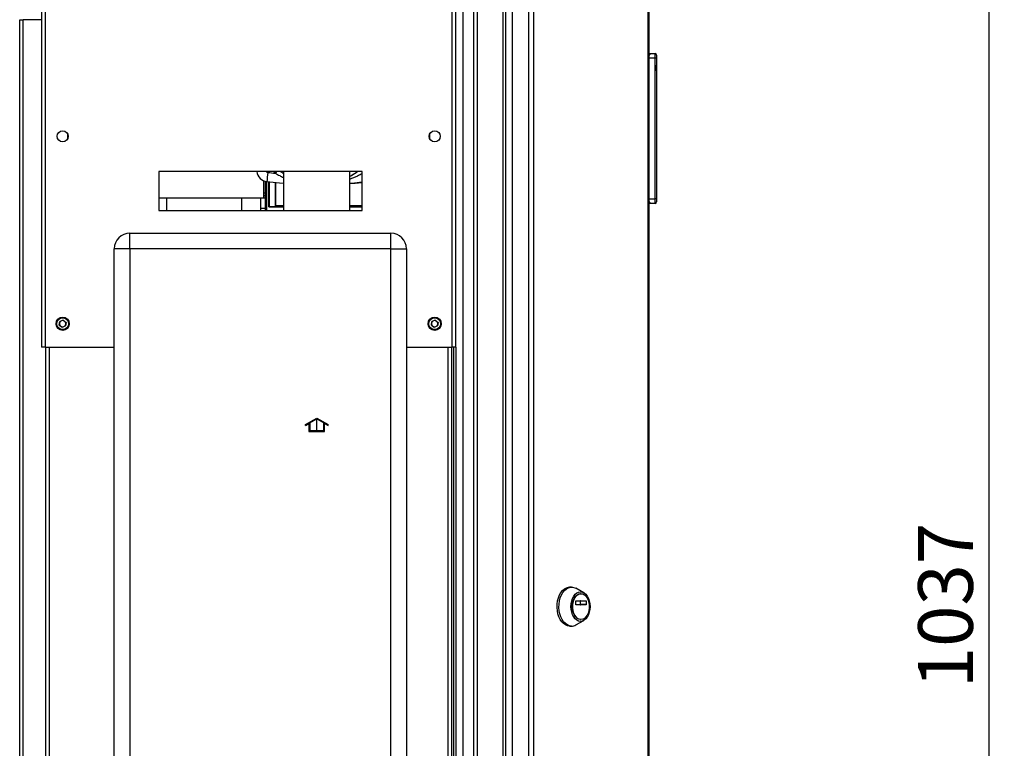
# Model space of a CAD drawing. Units: millimetres. Extents: x 0 to 4200, y 0 to 2970.
# Drawn here: x 2087 to 2717, y 2025 to 2492 of the extents above; entities that cross this region are included whole.
import ezdxf

# ---------------------------------------------------------------- set-up
doc = ezdxf.new("R2010")
doc.units = ezdxf.units.MM
doc.linetypes.add('SLD-Durchgehend', pattern=[0])
doc.linetypes.add('SLD-Punktstrich', pattern=[19.05, 15.24, -1.27, 1.27, -1.27])
doc.layers.add('SLD-0', color=7, linetype='SLD-Durchgehend', lineweight=30)
doc.styles.add('SLDTEXTSTYLE1', font='TXT', dxfattribs={"width": 0.605})
doc.dimstyles.new('SLDDIMSTYLE1', dxfattribs={"dimtxt": 35, "dimasz": 25, "dimexe": 0, "dimexo": 0.0625, "dimgap": 8.75, "dimtad": 1, "dimdec": 0, "dimrnd": 1e-09, "dimzin": 12, "dimdsep": 46, "dimtxsty": 'SLDTEXTSTYLE1', "dimsah": 1, "dimcen": 0.09, "dimadec": 0, "dimazin": 3, "dimtfac": 1, "dimtmove": 0, "dimatfit": 0, "dimfxl": 1, "dimfrac": 2, "dimtolj": 1, "dimtzin": 12, "dimarcsym": 0})

# ---------------------------------------------------------------- blocks, each defined once
blk = doc.blocks.new('_D_1')
at = {"ltscale": 10}
for p, q in [((2707.28, 2635.74), (2707.28, 2675.74)), ((2364.36, 2635.74), (2717.28, 2635.74)), ((2707.28, 2635.74), (2707.28, 1598.74)), ((2230.36, 1598.74), (2717.28, 1598.74)), ((2707.28, 1598.74), (2707.28, 1558.74))]:
    blk.add_line(p, q, dxfattribs=at)
for points in [[(2707.28, 2635.74), (2711.28, 2660.74), (2703.28, 2660.74)], [(2707.28, 1598.74), (2703.28, 1573.74), (2711.28, 1573.74)]]:
    blk.add_solid(points, dxfattribs=at)
at = {"ltscale": 10, "insert": (2662.16, 2063.77), "char_height": 35, "attachment_point": 1, "rotation": 90, "style": 'SLDTEXTSTYLE1'}
blk.add_mtext('1037', dxfattribs=at)

msp = doc.modelspace()

# ---------------------------------------------------------------- linework, layer by layer
at = {"color": 7, "linetype": 'SLD-Durchgehend', "ltscale": 10}
for p, q in [((2270.16, 2232.68), (2277.41, 2236.87)), ((2272.91, 2233.7), (2277.41, 2236.29)), ((2277.41, 2236.87), (2284.66, 2232.68)), ((2277.41, 2236.29), (2281.91, 2233.7)), ((2270.16, 2232.11), (2272.41, 2233.41)), ((2270.16, 2232.11), (2270.16, 2232.68)), ((2272.41, 2233.41), (2272.41, 2228.29)), ((2272.91, 2233.7), (2272.91, 2228.79)), ((2281.91, 2228.79), (2281.91, 2233.7)), ((2282.41, 2228.29), (2282.41, 2233.41)), ((2282.41, 2233.41), (2284.66, 2232.11)), ((2284.66, 2232.11), (2284.66, 2232.68)), ((2272.41, 2228.29), (2282.41, 2228.29)), ((2272.91, 2228.79), (2281.91, 2228.79))]:
    msp.add_line(p, q, dxfattribs=at)
at = {"color": 7, "linetype": 'SLD-Punktstrich', "ltscale": 10}
msp.add_line((2277.41, 2228.29), (2277.41, 2236.29), dxfattribs=at)
at = {"layer": 'SLD-0', "ltscale": 10}
for p, q in [((2101.36, 2514.24), (2101.36, 2282.24)), ((2103.66, 2514.94), (2103.66, 2282.24)), ((2364.06, 2282.24), (2364.06, 2514.94)), ((2377.86, 1718.74), (2377.86, 2515.74)), ((2380.16, 1718.74), (2380.16, 2515.74)), ((2396.57, 1718.74), (2396.57, 2515.74)), ((2398.33, 1718.74), (2398.33, 2515.74)), ((2402.4, 2513.94), (2402.4, 1720.54)), ((2412.9, 2513.94), (2412.9, 1720.54)), ((2416.14, 2513.94), (2416.14, 1720.54)), ((2489.33, 1720.54), (2489.33, 2513.94)), ((2489.86, 2513.94), (2489.86, 1720.54)), ((2366.36, 2282.24), (2366.36, 2504.24)), ((2370.86, 2496.99), (2370.86, 1737.5)), ((2087.36, 1760.74), (2087.36, 2491.94)), ((2087.36, 2491.94), (2089.66, 2491.94)), ((2089.66, 1760.74), (2089.66, 2491.94)), ((2101.36, 2491.94), (2089.66, 2491.94)), ((2490.36, 2470.24), (2489.86, 2470.24)), ((2490.36, 2468.9), (2490.36, 2470.24)), ((2491.01, 2469.6), (2490.36, 2470.24)), ((2490.36, 2470.24), (2493.86, 2470.24)), ((2493.86, 2467.24), (2493.86, 2470.24)), ((2493.86, 2467.24), (2489.86, 2467.24)), ((2493.86, 2377.24), (2493.86, 2467.24)), ((2494.86, 2467.24), (2493.86, 2467.24)), ((2494.86, 2469.24), (2494.86, 2467.24)), ((2494.86, 2467.24), (2494.86, 2377.24)), ((2494.87, 2464.24), (2494.86, 2464.24)), ((2494.87, 2464.24), (2494.87, 2456.24)), ((2494.87, 2459.24), (2494.87, 2462.84)), ((2494.87, 2462.84), (2494.87, 2462.84)), ((2494.87, 2459.24), (2494.87, 2459.24)), ((2494.87, 2459.2), (2494.87, 2459.2)), ((2494.87, 2456.24), (2494.86, 2456.24)), ((2117.86, 2419.23), (2117.86, 2415.25)), ((2349.86, 2415.25), (2349.86, 2419.23)), ((2306.36, 2394.74), (2176.36, 2394.74)), ((2176.36, 2394.74), (2176.36, 2369.74)), ((2256.16, 2394.74), (2256.16, 2369.74)), ((2298.56, 2369.74), (2298.56, 2394.74)), ((2306.36, 2369.74), (2306.36, 2394.74)), ((2243.36, 2388.79), (2243.36, 2377.74)), ((2245.56, 2369.74), (2245.56, 2388.18)), ((2246.8, 2372.18), (2246.8, 2388.03)), ((2246.92, 2388.02), (2246.92, 2372.39)), ((2250.92, 2387.58), (2250.92, 2372.19)), ((2250.93, 2372.69), (2250.93, 2387.58)), ((2243.36, 2377.74), (2176.36, 2377.74)), ((2181.36, 2377.74), (2181.36, 2369.74)), ((2229.36, 2377.74), (2229.36, 2369.74)), ((2241.36, 2377.74), (2241.36, 2369.74)), ((2244.33, 2380.74), (2243.36, 2380.74)), ((2244.33, 2379.24), (2243.36, 2379.24)), ((2244.33, 2377.74), (2243.36, 2377.74)), ((2489.86, 2377.24), (2493.86, 2377.24)), ((2490.36, 2374.24), (2490.36, 2375.59)), ((2490.36, 2374.24), (2491.01, 2374.89)), ((2493.86, 2374.24), (2493.86, 2377.24)), ((2494.86, 2377.24), (2493.86, 2377.24)), ((2494.86, 2377.24), (2494.86, 2375.24)), ((2176.36, 2369.74), (2306.36, 2369.74)), ((2244.33, 2371.07), (2241.36, 2371.07)), ((2246.87, 2372.31), (2246.8, 2372.18)), ((2246.92, 2372.39), (2246.87, 2372.31)), ((2247.12, 2372.19), (2247, 2371.98)), ((2256.16, 2371.98), (2247, 2371.98)), ((2250.92, 2372.19), (2247.12, 2372.19)), ((2250.96, 2372.17), (2250.92, 2372.19)), ((2256.16, 2372.69), (2250.93, 2372.69)), ((2250.93, 2372.69), (2250.96, 2372.17)), ((2256.16, 2372.17), (2250.96, 2372.17)), ((2306.36, 2372.69), (2298.56, 2372.69)), ((2306.36, 2372.17), (2298.56, 2372.17)), ((2306.36, 2371.98), (2298.56, 2371.98)), ((2490.36, 2374.24), (2489.86, 2374.24)), ((2493.86, 2374.24), (2490.36, 2374.24)), ((2157.86, 2345.24), (2157.86, 2355.24)), ((2157.86, 2355.24), (2324.86, 2355.24)), ((2324.86, 2345.24), (2324.86, 2355.24)), ((2157.86, 2345.24), (2147.86, 2345.24)), ((2147.86, 1766.24), (2147.86, 2345.24)), ((2157.86, 2345.24), (2157.86, 1766.24)), ((2324.86, 2345.24), (2157.86, 2345.24)), ((2324.86, 1766.24), (2324.86, 2345.24)), ((2324.86, 2345.24), (2334.86, 2345.24)), ((2334.86, 2345.24), (2334.86, 1766.24)), ((2115.17, 2299.54), (2113.02, 2298.66)), ((2115.17, 2299.54), (2117.01, 2298.13)), ((2353.17, 2299.54), (2351.02, 2298.66)), ((2353.17, 2299.54), (2355.01, 2298.13)), ((2112.72, 2296.36), (2113.02, 2298.66)), ((2112.72, 2296.36), (2114.56, 2294.94)), ((2114.56, 2294.94), (2116.7, 2295.83)), ((2117.01, 2298.13), (2116.7, 2295.83)), ((2350.72, 2296.36), (2351.02, 2298.66)), ((2350.72, 2296.36), (2352.56, 2294.94)), ((2352.56, 2294.94), (2354.7, 2295.83)), ((2355.01, 2298.13), (2354.7, 2295.83)), ((2103.66, 2282.24), (2101.36, 2282.24)), ((2103.66, 2282.24), (2147.86, 2282.24)), ((2103.86, 2282.24), (2103.86, 1832.24)), ((2106.16, 2282.24), (2106.16, 1832.24)), ((2334.86, 2282.24), (2364.06, 2282.24)), ((2361.56, 1832.24), (2361.56, 2282.24)), ((2363.86, 1832.24), (2363.86, 2282.24)), ((2366.36, 2282.24), (2364.06, 2282.24)), ((2364.86, 2282.24), (2364.86, 1832.24)), ((2366.36, 2282.24), (2366.36, 1832.24)), ((2440.41, 2128.61), (2439.18, 2128.61)), ((2448.22, 2125.02), (2443.13, 2127.87)), ((2446.46, 2124.36), (2446.15, 2124.36)), ((2443.15, 2117.44), (2443.15, 2119.69)), ((2443.28, 2119.89), (2449.64, 2119.89)), ((2449.64, 2117.24), (2443.28, 2117.24)), ((2446.13, 2117.44), (2446.13, 2119.69)), ((2446.13, 2119.69), (2449.77, 2119.69)), ((2449.77, 2117.44), (2446.13, 2117.44)), ((2449.77, 2119.69), (2449.77, 2117.44)), ((2443.13, 2104.35), (2448.22, 2107.2)), ((2446.15, 2107.86), (2446.46, 2107.86)), ((2439.18, 2103.61), (2440.41, 2103.61))]:
    msp.add_line(p, q, dxfattribs=at)
at = {"layer": 'SLD-0', "ltscale": 10, "flags": 128}
for points in [[(2239.11, 2394.74), (2239.08, 2394.74), (2238.99, 2394.72)], [(2250.94, 2393.6), (2250, 2394.44), (2249.67, 2394.74)], [(2256.16, 2387.11), (2253.5, 2387.34), (2245.53, 2388.19)], [(2306.36, 2387.82), (2301.57, 2387.34), (2298.56, 2387.08)], [(2298.56, 2387.06), (2301.87, 2387.34), (2306.36, 2387.78)], [(2298.56, 2387.05), (2301.93, 2387.34), (2306.36, 2387.78)], [(2439.18, 2103.61), (2437.82, 2103.79), (2436.5, 2104.33), (2435.26, 2105.2), (2434.13, 2106.39), (2433.15, 2107.85), (2432.34, 2109.56), (2431.72, 2111.45), (2431.33, 2113.48), (2431.15, 2115.58), (2431.21, 2117.7), (2431.5, 2119.77), (2432.01, 2121.74), (2432.72, 2123.55), (2433.62, 2125.14), (2434.68, 2126.47), (2435.87, 2127.5), (2437.16, 2128.21), (2438.5, 2128.57), (2439.18, 2128.61)], [(2440.41, 2103.61), (2439.05, 2103.79), (2437.73, 2104.33), (2436.49, 2105.2), (2435.36, 2106.39), (2434.37, 2107.85), (2433.56, 2109.56), (2432.95, 2111.45), (2432.55, 2113.48), (2432.38, 2115.58), (2432.44, 2117.7), (2432.72, 2119.77), (2433.23, 2121.74), (2433.95, 2123.55), (2434.85, 2125.14), (2435.91, 2126.47), (2437.1, 2127.5), (2438.38, 2128.21), (2439.72, 2128.57), (2441.09, 2128.57), (2442.43, 2128.21), (2443.13, 2127.87)], [(2446.15, 2106.64), (2444.96, 2106.83), (2443.82, 2107.36), (2442.77, 2108.24), (2441.85, 2109.42), (2441.09, 2110.85), (2440.53, 2112.49), (2440.18, 2114.27), (2440.06, 2116.11), (2440.18, 2117.96), (2440.53, 2119.74), (2441.09, 2121.37), (2441.85, 2122.81), (2442.77, 2123.99), (2443.82, 2124.86), (2444.96, 2125.4), (2446.15, 2125.58), (2447.34, 2125.4), (2448.48, 2124.86), (2449.53, 2123.99), (2450.46, 2122.81), (2451.21, 2121.37), (2451.78, 2119.74), (2452.12, 2117.96), (2452.24, 2116.11), (2452.12, 2114.27), (2451.78, 2112.49), (2451.21, 2110.85), (2450.46, 2109.42), (2449.53, 2108.24), (2448.48, 2107.36), (2447.34, 2106.83), (2446.15, 2106.64)], [(2446.15, 2107.86), (2445.05, 2108.04), (2443.99, 2108.58), (2443.03, 2109.44), (2442.21, 2110.59), (2441.56, 2111.99), (2441.11, 2113.56), (2440.88, 2115.25), (2440.88, 2116.98), (2441.11, 2118.66), (2441.56, 2120.24), (2442.21, 2121.63), (2443.03, 2122.79), (2443.99, 2123.65), (2445.05, 2124.18), (2446.15, 2124.36), (2446.15, 2124.36)], [(2446.46, 2107.86), (2445.36, 2108.04), (2444.3, 2108.58), (2443.34, 2109.44), (2442.52, 2110.59), (2441.87, 2111.99), (2441.41, 2113.56), (2441.18, 2115.25), (2441.18, 2116.98), (2441.41, 2118.66), (2441.87, 2120.24), (2442.52, 2121.63), (2443.34, 2122.79), (2444.3, 2123.65), (2445.36, 2124.18), (2446.46, 2124.36), (2447.56, 2124.18), (2448.61, 2123.65), (2449.57, 2122.79), (2450.4, 2121.63), (2451.05, 2120.24), (2451.5, 2118.66), (2451.73, 2116.98), (2451.73, 2115.25), (2451.5, 2113.56), (2451.05, 2111.99), (2450.4, 2110.59), (2449.57, 2109.44), (2448.61, 2108.58), (2447.56, 2108.04), (2446.46, 2107.86)], [(2443.15, 2119.69), (2443.15, 2119.73), (2443.16, 2119.77), (2443.17, 2119.8), (2443.19, 2119.83), (2443.2, 2119.86), (2443.23, 2119.88), (2443.25, 2119.89), (2443.28, 2119.89)], [(2443.28, 2117.24), (2443.25, 2117.25), (2443.23, 2117.26), (2443.2, 2117.28), (2443.19, 2117.3), (2443.17, 2117.33), (2443.16, 2117.37), (2443.15, 2117.4), (2443.15, 2117.44)], [(2446.13, 2119.69), (2446.13, 2119.73), (2446.12, 2119.77), (2446.11, 2119.8), (2446.09, 2119.83), (2446.07, 2119.86), (2446.05, 2119.88), (2446.03, 2119.89), (2446, 2119.89)], [(2446, 2117.24), (2446.03, 2117.25), (2446.05, 2117.26), (2446.07, 2117.28), (2446.09, 2117.3), (2446.11, 2117.33), (2446.12, 2117.37), (2446.13, 2117.4), (2446.13, 2117.44)], [(2449.64, 2119.89), (2449.66, 2119.89), (2449.69, 2119.88), (2449.71, 2119.86), (2449.73, 2119.83), (2449.75, 2119.8), (2449.76, 2119.77), (2449.77, 2119.73), (2449.77, 2119.69)], [(2449.77, 2117.44), (2449.77, 2117.4), (2449.76, 2117.37), (2449.75, 2117.33), (2449.73, 2117.3), (2449.71, 2117.28), (2449.69, 2117.26), (2449.66, 2117.25), (2449.64, 2117.24)]]:
    msp.add_lwpolyline(points, dxfattribs=at)
at = {"layer": 'SLD-0', "ltscale": 100}
for centre, radius in [((2114.86, 2417.24), 3.6), ((2352.86, 2417.24), 3.6), ((2114.86, 2297.24), 4.25), ((2114.86, 2297.24), 3.75), ((2352.86, 2297.24), 4.25), ((2352.86, 2297.24), 3.75)]:
    msp.add_circle(centre, radius, dxfattribs=at)
for centre, radius, start, end in [((2493.86, 2469.24), 1, 360, 90), ((2246.43, 2395.63), 7.5, 186.93396, 263.04868), ((2246.29, 2395.63), 1.5, 216.25531, 263.05289), ((2306.31, 2385.3), 60.85, 171.64498, 177.28133), ((2277.39, 2650.98), 258.74, 263.05528, 264.13258), ((2146.03, 2484.42), 138.76, 319.11647, 319.73863), ((2493.86, 2375.24), 1, 270, 360), ((2157.86, 2345.24), 10, 90, 180), ((2324.86, 2345.24), 10, 0, 90), ((2114.86, 2297.24), 2.01, 52.44828, 112.44828), ((2352.86, 2297.24), 2.01, 52.44828, 112.44828), ((2114.86, 2297.24), 2.01, 172.44828, 232.44828), ((2114.86, 2297.24), 2.01, 112.44828, 172.44828), ((2114.86, 2297.24), 2.01, 232.44828, 292.44828), ((2114.86, 2297.24), 2.01, 292.44828, 352.44828), ((2114.86, 2297.24), 2.01, 352.44828, 52.44828), ((2352.86, 2297.24), 2.01, 172.44828, 232.44828), ((2352.86, 2297.24), 2.01, 112.44828, 172.44828), ((2352.86, 2297.24), 2.01, 232.44828, 292.44828), ((2352.86, 2297.24), 2.01, 292.44828, 352.44828), ((2352.86, 2297.24), 2.01, 352.44828, 52.44828), ((2440.33, 2109.28), 5.67, 270.77869, 299.62794)]:
    msp.add_arc(centre, radius, start, end, dxfattribs=at)
msp.add_ellipse((2260.98, 2386.27), major_axis=(0, 863.23), ratio=0.019036, start_param=1.568364, end_param=1.589946, dxfattribs=at)
at = {"layer": 'SLD-0', "ltscale": 10}
for points, knots in [([(2256.16, 2393.26), (2255.81, 2393.51), (2255.13, 2393.98), (2254.48, 2394.5), (2254.17, 2394.74)], [0, 0, 0, 0, 0.5191683, 1, 1, 1, 1]), ([(2303.63, 2394.74), (2302.49, 2393.9), (2300.88, 2392.7), (2299.09, 2391.8), (2298.56, 2391.53)], [0, 0, 0, 0, 0.70474, 1, 1, 1, 1]), ([(2303.68, 2394.74), (2303.13, 2394.34), (2301.8, 2393.36), (2300.08, 2392.27), (2298.91, 2391.65), (2298.56, 2391.46)], [0, 0, 0, 0, 0.333633, 0.803582, 1, 1, 1, 1]), ([(2244.33, 2388.58), (2244.33, 2385.99), (2244.33, 2379.71), (2244.33, 2373.43), (2244.33, 2369.74)], [0, 0, 0, 0, 0.413292, 1, 1, 1, 1]), ([(2250.94, 2393.6), (2251.85, 2393.07), (2253.55, 2392.09), (2255.33, 2391.29), (2256.16, 2390.91)], [0, 0, 0, 0, 0.533963, 1, 1, 1, 1]), ([(2306.36, 2393.28), (2306.15, 2393.16), (2305.22, 2392.63), (2303.58, 2391.83), (2301.39, 2390.85), (2299.73, 2390.15), (2298.76, 2389.84), (2298.56, 2389.78)], [0, 0, 0, 0, 0.084474, 0.370761, 0.63742, 0.926473, 1, 1, 1, 1]), ([(2246.8, 2372.18), (2246.81, 2372.15), (2246.81, 2372.1), (2246.86, 2372.03), (2246.91, 2372), (2246.96, 2371.98), (2246.99, 2371.98), (2247, 2371.98)], [0, 0, 0, 0, 0.252282, 0.502773, 0.743019, 0.868681, 1, 1, 1, 1]), ([(2247.12, 2372.19), (2247.11, 2372.2), (2247.08, 2372.2), (2247.03, 2372.21), (2246.98, 2372.25), (2246.93, 2372.32), (2246.92, 2372.37), (2246.92, 2372.39)], [0, 0, 0, 0, 0.128817, 0.256646, 0.508154, 0.755906, 1, 1, 1, 1])]:
    msp.add_open_spline(points, degree=3, knots=knots, dxfattribs=at)

# ---------------------------------------------------------------- dimensions: what is measured, and where the dimension line sits
at = {"ltscale": 10}
dim = msp.add_linear_dim(base=(2707.28, 1598.74), p1=(2354.36, 2635.74), p2=(2220.36, 1598.74), angle=90, dimstyle='SLDDIMSTYLE1', dxfattribs=at)
dim.commit()
dim.dimension.update_dxf_attribs({"geometry": '_D_1', "text_midpoint": (2707.28, 2117.24), "dimtype": 160})

doc.saveas('drawing.dxf')
